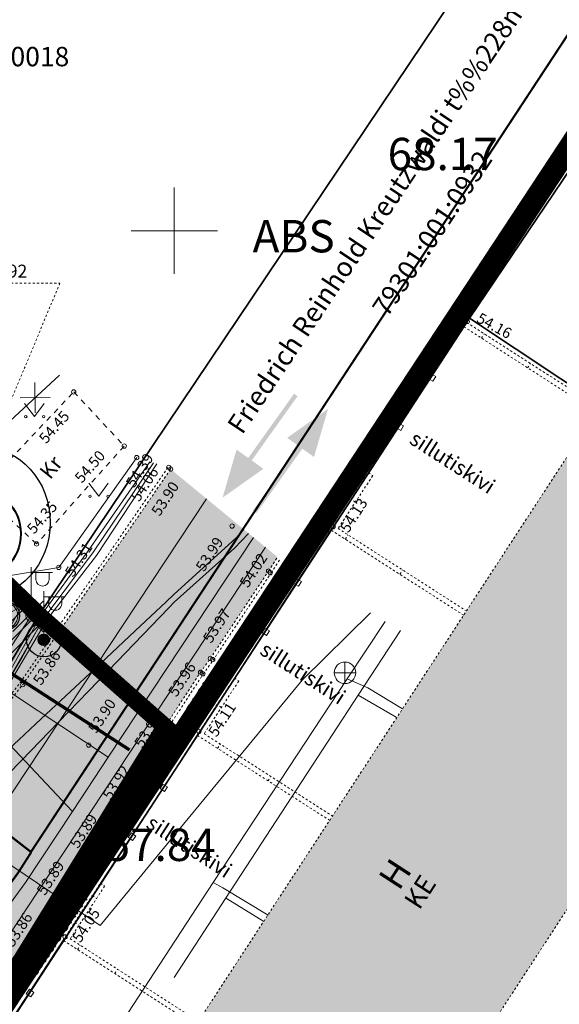
# Model space of a CAD drawing. Units: metres. Extents: x 657554 to 7161085, y 6474043 to 6535763.
# Drawn here: x 657743 to 657768, y 6474864 to 6474910 of the extents above; entities that cross this region are included whole.
import ezdxf
from ezdxf.enums import TextEntityAlignment as Align

# ---------------------------------------------------------------- set-up
doc = ezdxf.new("R2010")
doc.units = ezdxf.units.M
doc.header["$LTSCALE"] = 0.5
doc.header["$MEASUREMENT"] = 0
for name, pattern in [('AAREKIVI', [0.02001, 0.01, -1e-05, 0.01]), ('ACAD_ISO02W100', [15, 12, -3]), ('asf_aar', [2.25, 1.5, -0.75]), ('CENTERX2', [4, 2.5, -0.5, 0.5, -0.5]), ('DASHED', [19.05, 12.7, -6.35]), ('HOONEKP', [0.02001, 0.01, -1e-05, 0.01]), ('KATASTRIPIIR', [7, 4, -1, 1, -1]), ('KRUUSKILL', [2, 1, -1]), ('MYYR', [0.02001, 0.01, -1e-05, 0.01]), ('MYYR1', [0.02001, 0.01, -1e-05, 0.01]), ('VIITJOON', [0.02001, 0.01, -1e-05, 0.01])]:
    doc.linetypes.add(name, pattern=pattern)
for name, color, linetype in [('-geo-ABIJOONIS', 7, 'Continuous'), ('-geo-AED', 7, 'Continuous'), ('-geo-GTRASS', 8, 'Continuous'), ('-geo-HALJASTUS', 8, 'Continuous'), ('-geo-HOONE', 7, 'Continuous'), ('-geo-KKAEV', 8, 'Continuous'), ('-geo-KORGUS-EH2000', 7, 'Continuous'), ('-geo-KTRASS', 8, 'Continuous'), ('-geo-MPKAABEL', 8, 'Continuous'), ('-geo-MPOHULIIN', 8, 'Continuous'), ('-geo-PIIR', 30, 'Continuous'), ('-geo-POST', 7, 'Continuous'), ('-geo-TEE', 7, 'Continuous'), ('-geo-TTRASS', 8, 'Continuous'), ('-geo-VORK', 7, 'Continuous'), ('-geo-VTRASS', 8, 'Continuous'), ('DENDRO', 3, 'Continuous'), ('DP_krunt', 7, 'Continuous'), ('DP_tee', 7, 'Continuous'), ('DP_tehno_kyte', 17, 'Continuous'), ('DP_tehno_sadevesi', 4, 'SADEKANAL_sadeveekanalisatsioon ---- SK1 ---- SK1 ---- SK1 ----'), ('OL_sõidusuunad', 7, 'Continuous'), ('plan parkla', 9, 'Continuous'), ('plan_ala', 250, 'Continuous')]:
    doc.layers.add(name, color=color, linetype=linetype)
for name, color, linetype, lineweight in [('DP_mahuti', 29, 'Continuous', 0), ('DP_servituut_tehno', 6, 'Continuous', 9), ('juurekaitsevöönd', 62, 'asf_aar', 40), ('plan kõnnitee', 21, 'Continuous', 9), ('tänavavalgustus', 62, 'asf_aar', 40)]:
    doc.layers.add(name, color=color, linetype=linetype, lineweight=lineweight)
for name, color, linetype, lineweight, true_color in [('ol hoone', 7, 'Continuous', 0, 0xc78e9d), ('OL_kinnistud', 7, 'Continuous', 18, 0x616161), ('ol_ol_soidutee', 7, 'Continuous', 0, 0xc3c3c3)]:
    doc.layers.add(name, color=color, linetype=linetype, lineweight=lineweight, true_color=true_color)
doc.layers.add('OL_muruala', color=7, linetype='Continuous', true_color=0xd7ffad)
doc.styles.add('Linetypes', font='swissl.ttf')
doc.styles.add('romans', font='romans.shx')
doc.styles.add('Style-INTL_ISO', font='INTL_ISO.shx')
doc.styles.add('Style-INTL_ISO_ITALIC', font='INTL_ISO_ITALIC.shx')
doc.styles.add('Tekst joonisel', font='swissl.ttf')
doc.linetypes.add('-2T-', pattern='A,10,-1.5,["2T",romans,S=1.4,R=0,X=-1.4,Y=-0.7],-1.5,10,-3', length=26)
doc.linetypes.add('-G-', pattern='A,10,-1.5,["G",romans,S=1.4,R=0,X=-0.7,Y=-0.7],-1.5,10,-3', length=26)
doc.linetypes.add('-K-', pattern='A,10,-1.5,["K",romans,S=1.4,R=0,X=-0.7,Y=-0.7],-1.5,10,-3', length=26)
doc.linetypes.add('-T-', pattern='A,10,-1.5,["T",romans,S=1.4,R=0,X=-0.7,Y=-0.7],-1.5,10,-3', length=26)
doc.linetypes.add('-V-', pattern='A,10,-1.5,["V",romans,S=1.4,R=0,X=-0.7,Y=-0.7],-1.5,10,-3', length=26)
doc.linetypes.add('MP_KBL', pattern='A,8,-2,[138,mkm,S=1,R=0,X=0,Y=0],6,[138,mkm,S=1,R=180,X=0,Y=0],-2', length=18)
doc.linetypes.add('MP_OHL', pattern='A,10,[138,mkm,S=1,R=0,X=0,Y=0],6,[138,mkm,S=1,R=180,X=0,Y=0],15', length=31)
doc.linetypes.add('RAKAED', pattern='A,4,[132,mkm,S=0.4,R=0,X=0,Y=0],4', length=8)
doc.linetypes.add('SADEKANAL_sadeveekanalisatsioon ---- SK1 ---- SK1 ---- SK1 ----', pattern='A,0.5,-0.2,["SK1",Linetypes,S=0.1,R=0,X=-0.1,Y=-0.05],-0.2,0.5,-0.2', length=1.6)
doc.linetypes.add('VO_AED', pattern='A,2.5,[135,mkm,S=0.6,R=0,X=0,Y=0],5,[135,mkm,S=0.6,R=180,X=0,Y=0],2.5', length=10)
pattern_1 = [(45, (0, 0), (-0.44194173824, 0.44194173824), [])]

# ---------------------------------------------------------------- blocks, each defined once
blk = doc.blocks.new('EITOOT_2')
at = {"layer": '-geo-VTRASS', "linetype": 'Continuous', "lineweight": 0}
for p, q in [((-0.0099, 0.0099), (0.0099, -0.0099)), ((-0.0099, -0.0099), (0.0099, 0.0099))]:
    blk.add_line(p, q, dxfattribs=at)
blk = doc.blocks.new('VARPOS_1')
at = {"layer": '-geo-AED', "linetype": 'Continuous', "lineweight": 0}
for p, q in [((-0.0025, 0.0025), (-0.0025, -0.0025)), ((-0.0025, 0.0025), (0.0025, 0.0025)), ((0.0025, 0.0025), (0.0025, -0.0025)), ((-0.0025, -0.0025), (0.0025, -0.0025))]:
    blk.add_line(p, q, dxfattribs=at)
blk = doc.blocks.new('KAKAEV_1')
at = {"layer": '-geo-KKAEV', "linetype": 'Continuous', "lineweight": 0}
for p, q in [((0, -0.01), (0, 0.01)), ((-0.01, 0), (0.01, 0))]:
    blk.add_line(p, q, dxfattribs=at)
blk.add_circle((0, 0), 0.01, dxfattribs=at)
blk = doc.blocks.new('RING02_3')
at = {"layer": '-geo-KORGUS-EH2000', "lineweight": 0}
blk.add_circle((0, 0), 0.1, dxfattribs=at)
blk = doc.blocks.new('VAPOST_1')
at = {"layer": '-geo-POST', "linetype": 'Continuous', "lineweight": 0}
for p, q in [((0, 0.25), (0, 2.25)), ((0, 2), (1, 2)), ((0.227, 1.679), (0.227, 2)), ((0.839, 1.679), (0.839, 2))]:
    blk.add_line(p, q, dxfattribs=at)
blk.add_arc((0.533, 1.679), 0.306, 180, 0, dxfattribs=at)
blk.add_point((0, 0), dxfattribs=at)
blk = doc.blocks.new('PUPOST_1')
at = {"layer": '-geo-POST', "linetype": 'Continuous', "lineweight": 0}
blk.add_circle((0, 0), 0.25, dxfattribs=at)
blk = doc.blocks.new('MURU_1')
at = {"layer": '-geo-HALJASTUS', "linetype": 'Continuous', "lineweight": 0}
for p, q in [((-0.463, 0.607), (0, 0)), ((0, 0), (0.446, 0.607))]:
    blk.add_line(p, q, dxfattribs=at)
for centre in [(-0.401, 0), (0.428, 0)]:
    blk.add_circle(centre, 0.055, dxfattribs=at)
blk = doc.blocks.new('VKORIS_1')
at = {"layer": '-geo-VORK', "linetype": 'Continuous', "lineweight": 0}
for p, q in [((0, 2), (0, -2)), ((-2, 0), (2, 0))]:
    blk.add_line(p, q, dxfattribs=at)
blk = doc.blocks.new('mahuti')
at = {"layer": 'DP_mahuti', "ltscale": 0.5, "flags": 128}
for points in [[(657612.887, 6470866.066), (657614.146, 6470867.207)], [(657614.014, 6470865.947), (657613.019, 6470867.326)]]:
    blk.add_lwpolyline(points, dxfattribs=at)
at = {"layer": 'DP_mahuti', "lineweight": 30, "ltscale": 0.5}
blk.add_circle((657613.517, 6470866.636), 0.85, dxfattribs=at)
at = {"layer": 'DP_mahuti', "ltscale": 0.5}
blk.add_circle((657613.517, 6470866.636), 0.75, dxfattribs=at)

msp = doc.modelspace()

# ---------------------------------------------------------------- hatches: boundary and pattern name
at = {"layer": 'DP_servituut_tehno', "linetype": 'Continuous', "lineweight": 9, "ltscale": 0.5}
h = msp.add_hatch(dxfattribs=at)
h.set_pattern_fill('ANSI31', color=256, scale=5)
h.set_pattern_definition(pattern_1)
h.paths.add_polyline_path([(657713.784, 6474907.989), (657712.512, 6474906.422), (657738.932, 6474878.335), (657740.46, 6474876.717), (657741.541, 6474878.526), (657741.062, 6474879.016), (657743.788, 6474881.772), (657739.036, 6474886.693), (657739.026, 6474886.717), (657719.77, 6474905.371), (657736.739, 6474886.625), (657736.986, 6474886.398), (657737.344, 6474885.567), (657740.992, 6474881.788), (657739.678, 6474880.46)])
h = msp.add_hatch(dxfattribs=at)
h.set_pattern_fill('ANSI31', color=256, scale=5)
h.set_pattern_definition(pattern_1)
h.paths.add_polyline_path([(657743.72, 6474882.17), (657743.059, 6474882.81), (657742.981, 6474882.702), (657740.727, 6474878.691), (657739.944, 6474877.455), (657738.315, 6474874.885), (657735.515, 6474870.275), (657734.069, 6474866.636), (657733.974, 6474866.479), (657726.514, 6474856.649), (657724.28, 6474853.843), (657720.335, 6474847.211), (657719.489, 6474845.788), (657718.544, 6474844.451), (657717.097, 6474842.529), (657717.951, 6474842.001), (657719.352, 6474843.862), (657720.328, 6474845.243), (657721.194, 6474846.699), (657725.105, 6474853.273), (657727.304, 6474856.035), (657731.028, 6474860.942)])
h.paths.add_polyline_path([(657731.028, 6474860.942), (657727.304, 6474856.035), (657725.105, 6474853.273), (657721.194, 6474846.699), (657720.328, 6474845.243), (657719.352, 6474843.862), (657717.951, 6474842.001), (657719.23, 6474841.21)])
at = {"layer": 'DP_tee', "linetype": 'Continuous', "lineweight": 13, "true_color": 0x939598}
h = msp.add_hatch(color=252, dxfattribs=at)
edge = h.paths.add_edge_path()
edge.add_line((657737.293, 6474871.496), (657740.907, 6474877.464))
edge.add_arc((657739.923, 6474880.543), 3.232, 287.7141, 318.7043)
edge.add_line((657742.351, 6474878.41), (657744.518, 6474881.467))
edge.add_line((657744.518, 6474881.467), (657743.72, 6474882.17))
edge.add_line((657743.72, 6474882.17), (657742.149, 6474883.634))
edge.add_line((657742.149, 6474883.634), (657739.562, 6474879.573))
edge.add_arc((657738.507, 6474880.671), 1.523, 215.0128, 313.8423, ccw=False)
edge.add_line((657737.26, 6474879.797), (657716.614, 6474901.567))
edge.add_line((657716.614, 6474901.567), (657715.597, 6474902.738))
edge.add_arc((657711.657, 6474898.79), 5.577, 45.0604, 141.6309)
edge.add_line((657707.285, 6474902.252), (657705.632, 6474899.863))
edge.add_line((657705.632, 6474899.863), (657714.872, 6474894.186))
edge.add_line((657714.872, 6474894.186), (657715.497, 6474893.786))
edge.add_line((657715.497, 6474893.786), (657733.165, 6474875.443))
edge.add_line((657733.165, 6474875.443), (657737.293, 6474871.496))
at = {"layer": 'DP_tee', "linetype": 'Continuous', "true_color": 0xc7c8ca}
msp.add_hatch(color=9, dxfattribs=at).paths.add_polyline_path([(657725.25, 6474837.53), (657719.468, 6474841.023), (657724.065, 6474847.79), (657731.394, 6474858.446), (657735.894, 6474865.119), (657736.279, 6474865.845), (657736.393, 6474866.649), (657736.261, 6474867.459), (657735.892, 6474868.186), (657735.574, 6474868.546), (657740.801, 6474877.288), (657741.144, 6474877.362), (657741.859, 6474877.769), (657742.461, 6474878.307), (657742.971, 6474878.95), (657749.833, 6474888.941), (657754.791, 6474884.862), (657754.376, 6474884.217), (657751.219, 6474879.521), (657748.058, 6474874.629), (657745.403, 6474870.592), (657742.28, 6474865.899), (657739.212, 6474861.179), (657736.092, 6474856.482), (657735.986, 6474856.176), (657735.904, 6474855.396), (657735.965, 6474854.948), (657736.17, 6474854.408), (657736.207, 6474854.373), (657736.155, 6474854.163), (657733.988, 6474850.912), (657734.108, 6474850.814), (657729.196, 6474843.315)])
at = {"layer": 'ol hoone'}
h = msp.add_hatch(color=256, dxfattribs=at)
h.dxf.hatch_style = 1
h.paths.add_polyline_path([(657744.742, 6474853.563), (657769.779, 6474891.892), (657779.398, 6474885.643), (657754.297, 6474847.183), (657744.697, 6474853.448)])
at = {"layer": 'OL_muruala'}
h = msp.add_hatch(color=256, dxfattribs=at)
h.dxf.hatch_style = 1
h.paths.add_polyline_path([(657685.5, 6474869.462), (657692.764, 6474862.618), (657694.73, 6474859.992), (657699.622, 6474857.169), (657706.683, 6474852.683), (657713.29, 6474847.794), (657715.405, 6474843.575), (657719.23, 6474841.21), (657725.295, 6474837.597), (657749.578, 6474876.989), (657743.72, 6474882.17), (657715.23, 6474909.77), (657710.96, 6474904.51), (657691.74, 6474920.38), (657689.86, 6474916.143), (657687.078, 6474909.72), (657684.408, 6474903.561), (657682.291, 6474904.496), (657680.177, 6474899.919), (657675.148, 6474888.45), (657672.157, 6474881.164), (657670.575, 6474877.515), (657670.441, 6474877.566), (657668.42, 6474872.63), (657668.944, 6474872.306), (657673.507, 6474873.773), (657677.755, 6474873.33)])
edge = h.paths.add_edge_path(flags=17)
edge.add_line((657716.071, 6474842.247), (657713.29, 6474847.794))
edge.add_line((657713.29, 6474847.794), (657706.683, 6474852.683))
edge.add_line((657706.683, 6474852.683), (657699.622, 6474857.169))
edge.add_line((657699.622, 6474857.169), (657694.73, 6474859.992))
edge.add_line((657694.73, 6474859.992), (657692.764, 6474862.618))
edge.add_line((657692.764, 6474862.618), (657685.5, 6474869.462))
edge.add_line((657685.5, 6474869.462), (657677.755, 6474873.33))
edge.add_line((657677.755, 6474873.33), (657673.507, 6474873.773))
edge.add_line((657673.507, 6474873.773), (657668.84, 6474872.273))
at = {"layer": 'ol_ol_soidutee', "linetype": 'Continuous', "true_color": 0x636466}
msp.add_hatch(color=251, dxfattribs=at).paths.add_polyline_path([(657725.25, 6474837.53), (657719.468, 6474841.023), (657724.065, 6474847.79), (657731.394, 6474858.446), (657735.894, 6474865.119), (657736.279, 6474865.845), (657736.393, 6474866.649), (657736.261, 6474867.459), (657735.892, 6474868.186), (657735.351, 6474868.8), (657734.1, 6474869.829), (657734.065, 6474870.418), (657735.872, 6474872.586), (657735.858, 6474873.808), (657737.974, 6474877.17), (657738.743, 6474877.353), (657739.449, 6474877.138), (657740.334, 6474877.188), (657741.144, 6474877.362), (657741.859, 6474877.769), (657742.461, 6474878.307), (657742.971, 6474878.95), (657749.833, 6474888.941), (657754.791, 6474884.862), (657754.376, 6474884.217), (657751.219, 6474879.521), (657748.058, 6474874.629), (657745.403, 6474870.592), (657742.28, 6474865.899), (657739.212, 6474861.179), (657736.092, 6474856.482), (657735.986, 6474856.176), (657735.904, 6474855.396), (657735.965, 6474854.948), (657736.17, 6474854.408), (657736.207, 6474854.373), (657736.155, 6474854.163), (657733.988, 6474850.912), (657734.108, 6474850.814), (657729.196, 6474843.315)])
at = {"layer": 'OL_sõidusuunad', "lineweight": 0}
for points in [[(657752.239, 6474887.617), (657754.137, 6474888.958), (657753.595, 6474889.345), (657755.721, 6474892.327), (657755.559, 6474892.443), (657753.432, 6474889.461), (657752.89, 6474889.847)], [(657757.135, 6474891.735), (657755.238, 6474890.393), (657755.78, 6474890.007), (657753.653, 6474887.025), (657753.815, 6474886.909), (657755.942, 6474889.891), (657756.484, 6474889.504)]]:
    msp.add_hatch(color=193, dxfattribs=at).paths.add_polyline_path(points)

# ---------------------------------------------------------------- linework, layer by layer
at = {"layer": '-geo-ABIJOONIS', "linetype": 'VIITJOON', "lineweight": 0, "ltscale": 0.5}
msp.add_lwpolyline([(657737.23, 6474897.572), (657744.694, 6474897.572), (657741.405, 6474889.688)], dxfattribs=at)
at = {"layer": '-geo-AED', "linetype": 'RAKAED', "lineweight": 0, "ltscale": 0.5}
for p, q in [((657752.79, 6474879.25), (657755.755, 6474883.81)), ((657746.57, 6474869.73), (657749.559, 6474874.288)), ((657740.33, 6474860.2), (657743.329, 6474864.763))]:
    msp.add_line(p, q, dxfattribs=at)
at = {"layer": '-geo-AED', "linetype": 'VO_AED', "lineweight": 0, "ltscale": 0.5}
for points in [[(657748.261, 6474889.478), (657744.643, 6474884.384), (657740.887, 6474883.759), (657736.264, 6474887.787), (657725.211, 6474898.145), (657716.697, 6474906.181)], [(657748.261, 6474889.478), (657744.643, 6474884.384), (657740.887, 6474883.759), (657736.264, 6474887.787), (657725.211, 6474898.145)]]:
    msp.add_lwpolyline(points, dxfattribs=at)
at = {"layer": '-geo-AED', "linetype": 'RAKAED', "lineweight": 0, "ltscale": 0.5}
for points in [[(657763.44, 6474895.55), (657761.976, 6474893.317)], [(657757.27, 6474886.12), (657755.755, 6474883.81)], [(657751.06, 6474876.6), (657749.559, 6474874.288)], [(657744.84, 6474867.09), (657743.329, 6474864.763)]]:
    msp.add_lwpolyline(points, dxfattribs=at)
at = {"layer": '-geo-AED', "linetype": 'MYYR', "lineweight": 0, "ltscale": 0.5}
for points in [[(657769.716, 6474891.796), (657763.56, 6474895.75), (657763.44, 6474895.55)], [(657763.44, 6474895.55), (657769.583, 6474891.588)], [(657763.431, 6474882.163), (657757.27, 6474886.12), (657759.01, 6474888.78), (657759.21, 6474888.64), (657757.6, 6474886.19), (657763.562, 6474882.362)], [(657757.219, 6474872.644), (657751.06, 6474876.6), (657752.79, 6474879.25), (657752.99, 6474879.11), (657751.39, 6474876.67), (657757.35, 6474872.844)], [(657751.004, 6474863.121), (657744.84, 6474867.09), (657746.57, 6474869.73), (657746.77, 6474869.6), (657745.17, 6474867.16), (657751.135, 6474863.321)]]:
    msp.add_lwpolyline(points, dxfattribs=at)
at = {"layer": '-geo-AED', "linetype": 'MYYR1', "lineweight": 0, "ltscale": 0.5}
for points in [[(657764.252, 6474895.015), (657764.384, 6474895.221)], [(657766.395, 6474893.639), (657766.527, 6474893.844)], [(657758.405, 6474887.415), (657758.202, 6474887.548)], [(657757.93, 6474885.695), (657758.059, 6474885.895)], [(657760.468, 6474884.066), (657760.597, 6474884.266)], [(657752.19, 6474877.89), (657751.988, 6474878.022)], [(657752.009, 6474875.989), (657752.138, 6474876.19)], [(657754.354, 6474874.484), (657754.482, 6474874.685)], [(657746.196, 6474869.158), (657746.394, 6474869.027)], [(657745.381, 6474867.915), (657745.58, 6474867.785)], [(657745.512, 6474866.656), (657745.641, 6474866.857)], [(657747.239, 6474865.545), (657747.368, 6474865.745)]]:
    msp.add_lwpolyline(points, dxfattribs=at)
at = {"layer": '-geo-GTRASS', "linetype": '-G-', "lineweight": 0, "ltscale": 0.5}
for points in [[(657750, 6474865.365), (657752.37, 6474869.03), (657758.54, 6474878.46), (657760.503, 6474881.455)], [(657758.534, 6474878.451), (657760.3, 6474877.44)], [(657752.37, 6474869.06), (657754.157, 6474867.951)]]:
    msp.add_lwpolyline(points, dxfattribs=at)
at = {"layer": '-geo-HOONE', "linetype": 'HOONEKP', "lineweight": 0, "ltscale": 0.5}
msp.add_lwpolyline([(657744.742, 6474853.563), (657769.779, 6474891.892), (657779.398, 6474885.643), (657754.297, 6474847.183), (657744.697, 6474853.448), (657744.742, 6474853.563)], dxfattribs=at)
at = {"layer": '-geo-KTRASS', "linetype": '-K-', "lineweight": 18, "ltscale": 0.5}
for points in [[(657736.739, 6474865.278), (657751.494, 6474887.563)], [(657758.03, 6474879.21), (657759.789, 6474881.881)], [(657751.81, 6474869.76), (657758.03, 6474879.21)], [(657760.598, 6474877.822), (657758.98, 6474878.8), (657758.03, 6474879.21)], [(657745.63, 6474860.32), (657751.81, 6474869.76)], [(657751.81, 6474869.76), (657752.25, 6474869.52), (657754.356, 6474868.256)]]:
    msp.add_lwpolyline(points, dxfattribs=at)
at = {"layer": '-geo-MPKAABEL', "linetype": 'MP_KBL', "lineweight": 18, "ltscale": 0.7, "flags": 128}
for points in [[(657748.866, 6474889.289), (657745.975, 6474885.113), (657743.824, 6474882.161), (657741.586, 6474878.178), (657740.788, 6474876.92), (657739.165, 6474874.358), (657736.413, 6474869.828), (657734.968, 6474866.19), (657734.803, 6474865.917), (657727.304, 6474856.035), (657725.105, 6474853.273), (657721.194, 6474846.699), (657720.328, 6474845.243), (657719.352, 6474843.862), (657717.087, 6474840.854), (657714.962, 6474838.233), (657711.197, 6474833.021), (657710.078, 6474831.466)], [(657711.171, 6474830.365), (657714.249, 6474834.687), (657717.006, 6474838.636), (657721.741, 6474845.503), (657722.164, 6474846.129), (657723.759, 6474848.488), (657724.308, 6474849.321), (657724.759, 6474850.028), (657725.019, 6474850.455), (657725.195, 6474850.766), (657725.426, 6474851.252), (657725.826, 6474852.405), (657726.309, 6474853.541), (657726.603, 6474854.035), (657726.927, 6474854.44), (657727.44, 6474854.874), (657727.631, 6474855.033), (657727.82, 6474855.251), (657728.153, 6474855.678), (657728.973, 6474856.781), (657732.063, 6474861.047), (657734.52, 6474864.58), (657734.524, 6474864.581), (657734.966, 6474865.867), (657735.125, 6474866.276), (657736.518, 6474869.774), (657740.887, 6474876.833), (657741.691, 6474878.132), (657743.967, 6474882.043), (657746.257, 6474885.102), (657749.043, 6474889.234)], [(657711.313, 6474830.223), (657714.41, 6474834.573), (657717.169, 6474838.523), (657721.904, 6474845.391), (657722.327, 6474846.018), (657723.753, 6474848.282), (657724.318, 6474849.136), (657724.703, 6474849.732), (657725.018, 6474850.237), (657725.22, 6474850.582), (657725.455, 6474851.041), (657725.788, 6474851.957), (657726.316, 6474853.327), (657726.635, 6474853.898), (657726.925, 6474854.289), (657727.28, 6474854.629), (657727.669, 6474854.927), (657727.834, 6474855.103), (657729.22, 6474856.957), (657731.433, 6474860.031), (657734.67, 6474864.46), (657734.674, 6474864.463), (657735.073, 6474865.84), (657735.208, 6474866.177), (657736.591, 6474869.692), (657740.974, 6474876.756), (657741.786, 6474878.065), (657744.13, 6474882.01), (657746.398, 6474884.938), (657749.197, 6474889.186)], [(657733.675, 6474865.707), (657735.589, 6474868.256), (657736.116, 6474868.912), (657736.641, 6474869.565), (657737.151, 6474870.201), (657737.637, 6474870.806), (657738.087, 6474871.369), (657738.491, 6474871.874), (657738.838, 6474872.31), (657739.122, 6474872.668), (657739.355, 6474872.962), (657739.552, 6474873.207), (657739.728, 6474873.418), (657739.897, 6474873.611), (657740.073, 6474873.802), (657740.272, 6474874.007), (657740.508, 6474874.24), (657740.796, 6474874.519), (657741.153, 6474874.858), (657741.594, 6474875.273), (657742.108, 6474875.754), (657742.135, 6474875.779), (657742.793, 6474876.393), (657743.582, 6474877.129), (657744.52, 6474878.003), (657745.613, 6474879.024), (657746.845, 6474880.176), (657748.191, 6474881.438), (657749.631, 6474882.793), (657750, 6474883.142), (657752.85, 6474885.74), (657753.231, 6474886.14)], [(657734.524, 6474864.581), (657736.896, 6474867.818), (657737.742, 6474869.034), (657738.484, 6474870.114), (657739.107, 6474871.009), (657739.605, 6474871.693), (657740.01, 6474872.216), (657740.363, 6474872.645), (657740.706, 6474873.046), (657741.129, 6474873.526), (657741.805, 6474874.261), (657742.713, 6474875.22), (657742.913, 6474875.431), (657744.625, 6474877.209), (657746.948, 6474879.608), (657749.74, 6474882.498), (657750, 6474882.768), (657752.79, 6474885.28), (657753.447, 6474885.963)], [(657759.113, 6474882.284), (657755.94, 6474879.15), (657750, 6474871.942), (657746.566, 6474867.776), (657739.584, 6474872.468), (657735.654, 6474866.794)], [(657743.949, 6474882.043), (657742.941, 6474880.222), (657741.691, 6474878.132), (657736.518, 6474869.774), (657735.081, 6474866.155)]]:
    msp.add_lwpolyline(points, dxfattribs=at)
at = {"layer": '-geo-MPOHULIIN', "linetype": 'MP_OHL', "lineweight": 18, "ltscale": 0.7, "flags": 128}
msp.add_lwpolyline([(657709.259, 6474832.291), (657728.66, 6474859.618), (657743.356, 6474882.143)], dxfattribs=at)
at = {"layer": '-geo-PIIR', "color": 244, "lineweight": 30, "ltscale": 0.5, "true_color": 0x991b1e}
for points in [[(657690.64, 6474800.49), (657719.23, 6474841.21), (657743.72, 6474882.17), (657775.42, 6474929.36), (657753.83, 6474945.17), (657751.18, 6474947.87), (657712.52, 6474987.7), (657699.64, 6475001.04), (657675.06, 6475030.12), (657697.41, 6475033.22), (657712.42, 6475017.42), (657721.39, 6475007.99), (657778.7, 6474947.76), (657789.25, 6474936.69), (657797.5, 6474935.34), (657903.43, 6474888.85)], [(657831.55, 6474902.47), (657823.21, 6474906.52), (657806.7, 6474913.25), (657792.63, 6474919.61), (657782.86, 6474924.32), (657763.7, 6474895.95), (657737.47, 6474855.75), (657725.25, 6474837.53), (657711.22, 6474815.61)]]:
    msp.add_lwpolyline(points, dxfattribs=at)
for points in [[(657753.83, 6474945.17), (657775.42, 6474929.36), (657743.72, 6474882.17), (657715.23, 6474909.77), (657751.18, 6474947.87)], [(657782.86, 6474924.32), (657792.63, 6474919.61), (657806.7, 6474913.25), (657823.21, 6474906.52), (657806.88, 6474868.01), (657784.64, 6474882.35), (657775.21, 6474888.43), (657767.93, 6474893.13), (657763.7, 6474895.95)], [(657763.7, 6474895.95), (657767.93, 6474893.13), (657775.21, 6474888.43), (657784.64, 6474882.35), (657771.52, 6474862.25), (657758.4, 6474842.14), (657737.47, 6474855.75)]]:
    msp.add_lwpolyline(points, close=True, dxfattribs=at)
at = {"layer": '-geo-TEE', "linetype": 'KRUUSKILL', "lineweight": 0, "ltscale": 0.5}
msp.add_lwpolyline([(657740.994, 6474887.92), (657745.333, 6474892.526), (657747.676, 6474890.01), (657743.608, 6474885.472), (657740.994, 6474887.92)], dxfattribs=at)
at = {"layer": '-geo-TEE', "linetype": 'AAREKIVI', "lineweight": 0, "ltscale": 0.5}
for points in [[(657738.786, 6474877.497), (657738.743, 6474877.353), (657739.449, 6474877.138), (657739.957, 6474877.16), (657740.334, 6474877.188), (657741.144, 6474877.362), (657741.859, 6474877.769), (657742.461, 6474878.307), (657742.971, 6474878.95), (657749.833, 6474888.941)], [(657738.786, 6474877.497), (657739.468, 6474877.289), (657739.948, 6474877.31), (657740.313, 6474877.337), (657741.09, 6474877.504), (657741.771, 6474877.891), (657742.351, 6474878.41), (657742.85, 6474879.039), (657749.709, 6474889.026)], [(657736.17, 6474854.408), (657735.965, 6474854.948), (657735.904, 6474855.396), (657735.986, 6474856.176), (657736.092, 6474856.482), (657738.76, 6474860.541), (657739.212, 6474861.179), (657741.874, 6474865.231), (657742.28, 6474865.899), (657744.945, 6474869.946), (657745.403, 6474870.592), (657748.058, 6474874.629), (657748.457, 6474875.3), (657751.219, 6474879.521), (657751.674, 6474880.162), (657754.376, 6474884.217), (657754.791, 6474884.862)], [(657736.268, 6474854.573), (657736.111, 6474854.985), (657736.055, 6474855.398), (657736.133, 6474856.143), (657736.228, 6474856.415), (657738.884, 6474860.456), (657739.336, 6474861.094), (657742.001, 6474865.151), (657742.407, 6474865.819), (657745.069, 6474869.861), (657745.527, 6474870.507), (657748.185, 6474874.549), (657748.584, 6474875.221), (657751.343, 6474879.436), (657751.798, 6474880.077), (657754.501, 6474884.135), (657754.917, 6474884.781)]]:
    msp.add_lwpolyline(points, dxfattribs=at)
at = {"layer": '-geo-TTRASS', "linetype": '-2T-', "lineweight": 18, "ltscale": 0.5}
msp.add_lwpolyline([(657754.232, 6474885.32), (657750.356, 6474879.452), (657743.708, 6474869.419), (657737.109, 6474859.446), (657730.357, 6474849.541), (657726.495, 6474843.579), (657723.83, 6474839.465), (657717.141, 6474829.43), (657716.778, 6474828.856), (657716.408, 6474828.279), (657716.049, 6474827.761), (657715.672, 6474827.216)], dxfattribs=at)
at = {"layer": '-geo-VTRASS', "linetype": '-V-', "lineweight": 18, "ltscale": 0.5}
for points in [[(657739.643, 6474888.668), (657744.67, 6474893.295)], [(657725.063, 6474844.422), (657727.95, 6474848.98), (657729.71, 6474851.39), (657733.04, 6474855.96), (657738.97, 6474864.1), (657743.1, 6474869.77), (657745.27, 6474873.06), (657746.94, 6474875.58), (657753.672, 6474885.779)], [(657746.94, 6474875.58), (657741.52, 6474879.146)], [(657745.27, 6474873.06), (657739.66, 6474879.02)]]:
    msp.add_lwpolyline(points, dxfattribs=at)
at = {"layer": 'DENDRO'}
msp.add_ellipse((657741.049, 6474886.468), major_axis=(-0.005, -3.5), ratio=0.914286, dxfattribs=at)
at = {"layer": 'DP_krunt', "color": 244, "lineweight": 30, "ltscale": 0.5, "true_color": 0x991b1e}
msp.add_lwpolyline([(657715.23, 6474909.77), (657743.72, 6474882.17), (657719.23, 6474841.21), (657668.42, 6474872.63), (657681.91, 6474905.58), (657684.32, 6474903.66), (657691.74, 6474920.38), (657710.96, 6474904.51)], close=True, dxfattribs=at)
at = {"layer": 'DP_servituut_tehno', "linetype": 'Continuous', "lineweight": 9, "ltscale": 0.5}
for points in [[(657741.062, 6474879.016), (657743.788, 6474881.772), (657739.036, 6474886.693), (657738.739, 6474887.385)], [(657743.059, 6474882.81), (657742.981, 6474882.702), (657740.727, 6474878.691), (657739.944, 6474877.455), (657738.315, 6474874.885), (657735.515, 6474870.275), (657734.069, 6474866.636), (657733.974, 6474866.479), (657726.514, 6474856.649), (657724.28, 6474853.843), (657720.335, 6474847.211), (657719.489, 6474845.788), (657718.544, 6474844.451), (657717.097, 6474842.529)]]:
    msp.add_lwpolyline(points, dxfattribs=at)
at = {"layer": 'DP_tehno_kyte', "linetype": '-T-', "lineweight": -3, "const_width": 0.15, "flags": 128}
msp.add_lwpolyline([(657716.695, 6474916.844), (657711.701, 6474911.256), (657739.952, 6474881.073), (657747.923, 6474875.919)], dxfattribs=at)
at = {"layer": 'DP_tehno_sadevesi', "color": 140, "ltscale": 12, "const_width": 0.1, "flags": 128}
for points in [[(657712.689, 6474898.765), (657717.531, 6474894.538), (657734.545, 6474878.03), (657743.349, 6474871.184), (657779.202, 6474925.745)], [(657716.272, 6474835.657), (657717.976, 6474834.383), (657727.421, 6474849.268), (657742.751, 6474870.213), (657743.363, 6474871.173)]]:
    msp.add_lwpolyline(points, dxfattribs=at)
at = {"layer": 'juurekaitsevöönd', "color": 242, "linetype": 'ACAD_ISO02W100', "lineweight": 40, "ltscale": 0.8, "true_color": 0xcd2027}
msp.add_circle((657740.721, 6474885.946), 2.16, dxfattribs=at)
at = {"layer": 'plan kõnnitee', "color": 31, "linetype": 'DASHED', "lineweight": 9, "ltscale": 0.4, "true_color": 0xfecc66, "const_width": 1, "flags": 128}
msp.add_lwpolyline([(657781.9, 6474924.476), (657736.558, 6474855.682)], dxfattribs=at)
at = {"layer": 'plan parkla', "color": 7, "lineweight": 30, "ltscale": 0.5}
msp.add_lwpolyline([(657737.26, 6474879.797, 0.460104), (657739.562, 6474879.573), (657742.149, 6474883.634), (657744.63, 6474881.365)], format="xyb", dxfattribs=at)
at = {"layer": 'plan_ala', "color": 7, "linetype": 'CENTERX2', "lineweight": -3, "ltscale": 4, "const_width": 0.8, "flags": 128}
msp.add_lwpolyline([(657719.23, 6474841.21), (657668.42, 6474872.63), (657681.91, 6474905.58), (657684.32, 6474903.66), (657691.74, 6474920.38), (657710.96, 6474904.51), (657715.23, 6474909.77), (657743.72, 6474882.17), (657749.578, 6474876.989), (657725.295, 6474837.597), (657719.23, 6474841.21)], close=True, dxfattribs=at)
at = {"layer": 'tänavavalgustus', "color": 18, "linetype": 'Continuous', "lineweight": 0, "true_color": 0x000000}
for p, q in [((657743.945, 6474881.275), (657743.945, 6474883.275)), ((657743.945, 6474883.025), (657744.945, 6474883.025)), ((657744.172, 6474882.704), (657744.172, 6474883.025)), ((657744.785, 6474882.704), (657744.785, 6474883.025))]:
    msp.add_line(p, q, dxfattribs=at)
at = {"layer": 'tänavavalgustus', "color": 5, "linetype": 'ByBlock', "lineweight": -3, "flags": 128}
for points in [[(657742.502, 6474881.404), (657743.92, 6474882.815)], [(657742.506, 6474882.819), (657743.917, 6474881.401)]]:
    msp.add_lwpolyline(points, dxfattribs=at)
at = {"layer": 'tänavavalgustus', "color": 5, "linetype": 'ByBlock', "lineweight": -3}
msp.add_circle((657743.955, 6474881.039), 0.808, dxfattribs=at)
at = {"layer": 'tänavavalgustus', "color": 18, "linetype": 'Continuous', "true_color": 0x000000}
for radius in [0.25, 0.225, 0.2, 0.175, 0.15, 0.125, 0.1, 0.075, 0.05, 0.025]:
    msp.add_circle((657743.945, 6474881.025), radius, dxfattribs=at)
at = {"layer": 'tänavavalgustus', "color": 18, "linetype": 'Continuous', "lineweight": 0, "true_color": 0x000000}
msp.add_ellipse((657744.478, 6474882.704), major_axis=(0.217, 0.217), ratio=1, start_param=2.356194, end_param=5.497787, dxfattribs=at)
msp.add_point((657743.945, 6474881.025), dxfattribs=at)

# ---------------------------------------------------------------- block references
at = {"layer": '-geo-AED', "linetype": 'Continuous', "lineweight": 0}
for p, xscale, yscale, zscale, rotation in [((657761.96, 6474893.192), 50.00000000000001, 50.00000000000001, 50.00000000000001, 59.54447387555013), ((657760.47, 6474890.911), 50, 50, 50, 59.90825794786602), ((657755.727, 6474883.685), 50.00000000000001, 50.00000000000001, 50.00000000000001, 59.02271548230186), ((657754.245, 6474881.397), 49.99999999999999, 49.99999999999999, 49.99999999999999, 57.51353452118472), ((657749.515, 6474874.163), 49.99999999999998, 49.99999999999998, 49.99999999999998, 147.5935025767805), ((657748.041, 6474871.895), 50.00000000000001, 50.00000000000001, 50.00000000000001, 143.9830698532396), ((657743.308, 6474864.638), 50, 50, 50, 144.8413087961956)]:
    msp.add_blockref('VARPOS_1', p, dxfattribs=dict(at, xscale=xscale, yscale=yscale, zscale=zscale, rotation=rotation))
at = {"layer": '-geo-HALJASTUS', "linetype": 'Continuous', "lineweight": 0}
for p in [(657743.513, 6474891.38), (657746.492, 6474887.685)]:
    msp.add_blockref('MURU_1', p, dxfattribs=at)
at = {"layer": '-geo-KKAEV', "linetype": 'Continuous', "lineweight": 0, "xscale": 50, "yscale": 50, "zscale": 50}
msp.add_blockref('KAKAEV_1', (657757.92, 6474879.495), dxfattribs=at)
at = {"layer": '-geo-KORGUS-EH2000', "lineweight": 0}
for p in [(657763.592, 6474895.791), (657745.333, 6474892.526), (657747.676, 6474890.01), (657748.261, 6474889.478), (657749.744, 6474889.026), (657749.833, 6474888.941), (657752.681, 6474886.304), (657757.368, 6474886.273), (657743.608, 6474885.472), (657744.643, 6474884.384), (657754.376, 6474884.217), (657754.452, 6474884.135), (657743.356, 6474882.143), (657751.674, 6474880.162), (657751.787, 6474880.11), (657751.219, 6474879.521), (657751.331, 6474879.453), (657742.971, 6474878.95), (657751.148, 6474876.773), (657746.028, 6474876.14), (657748.457, 6474875.3), (657748.586, 6474875.256), (657748.058, 6474874.629), (657748.154, 6474874.583), (657745.403, 6474870.592), (657745.491, 6474870.556), (657744.945, 6474869.946), (657745.048, 6474869.878), (657744.935, 6474867.246)]:
    msp.add_blockref('RING02_3', p, dxfattribs=at)
at = {"layer": '-geo-POST', "linetype": 'Continuous', "lineweight": 0}
for name in ['VAPOST_1', 'PUPOST_1']:
    msp.add_blockref(name, (657743.356, 6474882.143), dxfattribs=at)
at = {"layer": '-geo-VORK', "linetype": 'Continuous', "lineweight": 0}
msp.add_blockref('VKORIS_1', (657750, 6474900), dxfattribs=at)
at = {"layer": '-geo-VTRASS', "linetype": 'Continuous', "lineweight": 18, "xscale": 50, "yscale": 50, "zscale": 50, "rotation": 45.70001435865971}
msp.add_blockref('EITOOT_2', (657743.544, 6474892.258), dxfattribs=at)
at = {"layer": 'DP_mahuti', "color": 252, "linetype": 'KATASTRIPIIR', "lineweight": 0, "true_color": 0x939598, "xscale": 0.7999999999999997, "yscale": 0.7999999999999997, "zscale": 0.7999999999999997, "rotation": 83.42519522475438}
msp.add_blockref('mahuti', (5740151.871, 5359518.311), dxfattribs=at)

# ---------------------------------------------------------------- texts
at = {"layer": '-geo-ABIJOONIS', "linetype": 'Continuous', "lineweight": 0, "style": 'Style-INTL_ISO'}
msp.add_text('Katus H=56.92', height=0.6, dxfattribs=at).set_placement((657737.725, 6474898.128), align=Align.MIDDLE_LEFT)
at = {"layer": '-geo-HOONE', "linetype": 'Continuous', "lineweight": 0, "style": 'Style-INTL_ISO'}
msp.add_text('H', height=1.2, rotation=56.9961, dxfattribs=at).set_placement((657759.921, 6474869.664), align=Align.MIDDLE_LEFT)
at = {"layer": '-geo-HOONE', "linetype": 'Continuous', "lineweight": 0, "insert": (657761.088, 6474868.631), "char_height": 0.9, "attachment_point": 4, "rotation": 56.9961, "line_spacing_factor": 0.606667, "style": 'Style-INTL_ISO'}
msp.add_mtext('KE', dxfattribs=at)
at = {"layer": '-geo-KORGUS-EH2000', "linetype": 'Continuous', "lineweight": 0, "style": 'Style-INTL_ISO_ITALIC'}
for s, rotation, p in [('54.16', 331.2324, (657764.105, 6474896.006)), ('54.45', 48.6215, (657743.865, 6474890.253)), ('54.50', 48.6215, (657745.522, 6474888.422)), ('54.39', 56.8483, (657747.925, 6474888.174)), ('54.06', 56.8483, (657748.156, 6474887.528)), ('53.90', 56.8483, (657749.11, 6474886.862)), ('54.35', 48.6215, (657743.302, 6474886.06)), ('54.13', 57.2005, (657757.866, 6474886.086)), ('54.31', 56.8483, (657745.097, 6474884.033)), ('53.99', 56.8483, (657751.168, 6474884.284)), ('54.02', 56.8483, (657753.206, 6474883.538)), ('54.03', 56.8483, (657754.205, 6474882.875)), ('53.97', 56.8483, (657751.502, 6474880.966)), ('54.01', 56.8483, (657752.36, 6474880.05)), ('53.86', 56.8483, (657743.618, 6474879.016)), ('53.96', 56.8483, (657749.892, 6474878.477)), ('54.09', 56.8483, (657750.712, 6474877.634)), ('53.90', 56.8483, (657746.184, 6474876.787)), ('54.11', 56.7847, (657751.751, 6474876.616)), ('53.92', 56.8483, (657748.315, 6474876.104)), ('54.05', 56.8483, (657749.174, 6474875.27)), ('53.92', 56.8483, (657746.843, 6474873.697)), ('53.93', 56.8483, (657747.751, 6474872.995)), ('53.89', 56.8483, (657745.32, 6474871.448)), ('53.91', 56.8483, (657746.161, 6474870.734)), ('53.89', 56.8483, (657743.789, 6474869.267)), ('54.03', 56.8483, (657744.682, 6474868.372)), ('54.05', 56.3099, (657745.433, 6474867.074)), ('53.86', 56.8483, (657742.309, 6474866.874)), ('53.99', 56.8483, (657743.03, 6474865.917))]:
    msp.add_text(s, height=0.5, rotation=rotation, dxfattribs=at).set_placement(p, align=Align.MIDDLE_LEFT)
at = {"layer": '-geo-PIIR', "color": 244, "lineweight": 30, "true_color": 0x991b1e, "style": 'Style-INTL_ISO'}
for s, p in [('Friedrich Reinhold Kreutzwaldi t%%228nav T3', (657753.155, 6474890.503)), ('79301:001:0932', (657759.88, 6474895.944))]:
    msp.add_text(s, height=0.9, rotation=56.2415, dxfattribs=at).set_placement(p)
msp.add_text('79501:005:0018', height=0.9, dxfattribs=at).set_placement((657736.267, 6474907.629))
at = {"layer": '-geo-TEE', "linetype": 'Continuous', "lineweight": 0, "style": 'Style-INTL_ISO'}
for s, rotation, p in [('sillutiskivi', 327.2185, (657761.046, 6474890.463)), ('Kr', 51.2297, (657743.967, 6474888.642)), ('sillutiskivi', 56.1768, (657752.945, 6474880.371)), ('sillutiskivi', 327.2185, (657754.103, 6474880.689)), ('sillutiskivi', 327.2185, (657748.829, 6474872.644)), ('sillutiskivi', 56.1768, (657743.261, 6474865.562))]:
    msp.add_text(s, height=0.7, rotation=rotation, dxfattribs=at).set_placement(p, align=Align.MIDDLE_LEFT)
at = {"layer": 'OL_kinnistud', "color": 1, "ltscale": 0.5, "char_height": 3, "attachment_point": 1, "style": 'Tekst joonisel'}
for s, insert in [('\\A1;\\pi17.5647;{\\fArial|b0|i1|c186|p34;\\C256;\\c0;\\P\\pi12.51422;\\H0.5x;ABS 68.17\\H2x; }', (657759.9, 6474911.813)), ('\\A1;\\pi17.5647;{\\fArial|b0|i1|c186|p34;\\C256;\\c0;\\P\\pi12.54901;\\H0.5x;ABS 56.92\\H2x; }', (657715.989, 6474905.498)), ('\\A1;\\pi17.5647;{\\fArial|b0|i1|c186|p34;\\C256;\\c0;\\P\\pi12.56948;\\H0.5x;ABS 57.84\\H2x; }', (657746.813, 6474879.767))]:
    msp.add_mtext_dynamic_manual_height_columns(s, width=35.1294, gutter_width=3.75, heights=[26.407], dxfattribs=dict(at, insert=insert))

doc.saveas('drawing.dxf')
